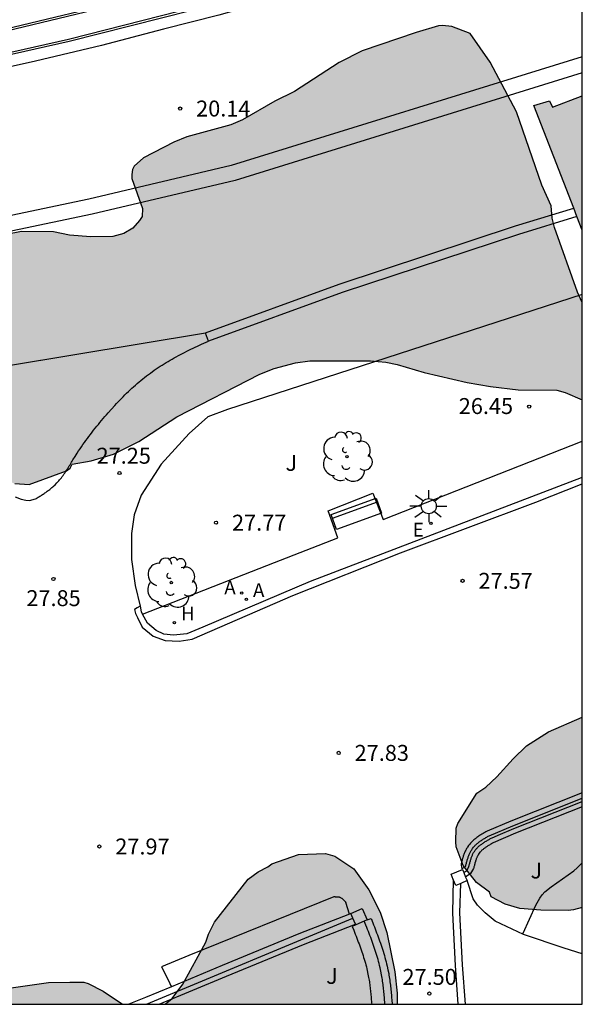
# Model space of a CAD drawing. Units: millimetres. Extents: x 585544 to 585900, y 4797039 to 4797291.
# Drawn here: x 585868 to 585894, y 4797040 to 4797086 of the extents above; entities that cross this region are included whole.
import ezdxf

# ---------------------------------------------------------------- set-up
doc = ezdxf.new("R2010")
doc.units = ezdxf.units.MM
for name, color, linetype in [('010106', 9, 'Continuous'), ('020204', 9, 'Continuous'), ('020308', 9, 'Continuous'), ('060106', 9, 'BARANDILLA'), ('060108', 9, 'Continuous'), ('060113', 4, 'Continuous'), ('070105', 6, 'Continuous'), ('070110', 9, 'Continuous'), ('090202', 1, 'Continuous'), ('100105', 3, 'Continuous'), ('100106', 63, 'Continuous'), ('100107', 3, 'Continuous'), ('100116', 71, 'Continuous'), ('100202', 3, 'Continuous'), ('100302', 7, 'Continuous'), ('200204', 4, 'Continuous'), ('200205', 4, 'Continuous'), ('200304', 4, 'Continuous'), ('200305', 4, 'Continuous'), ('220207', 9, 'Continuous'), ('220307', 9, 'Continuous'), ('250206', 9, 'Continuous'), ('260101', 9, 'Continuous'), ('990501', 21, 'Continuous'), ('990504', 63, 'Continuous')]:
    doc.layers.add(name, color=color, linetype=linetype)
doc.layers.add('020105', color=24, linetype='Continuous', lineweight=30)
doc.layers.add('080111', color=7, linetype='Continuous', lineweight=30)
doc.styles.add('ARIAL', font='ARIAL.TTF', dxfattribs={"height": 1})
doc.styles.add('ROMANS', font='romans__.ttf', dxfattribs={"height": 1})
doc.linetypes.add('BARANDILLA', pattern='A,1,[201,DONOSTI.shx,S=0.1,R=0,X=0,Y=0],1', length=2)

# ---------------------------------------------------------------- blocks, each defined once
blk = doc.blocks.new('COTAPU')
blk.add_circle((0, 0), 0.075)
blk = doc.blocks.new('ARBOL')
blk.add_circle((0, 0), 0.0587)
for centre, radius, start, end in [((-0.28, 0.855), 0.3, 359.2878, 173.6078), ((0.097, 0.97), 0.21, 23.1565, 160.4665), ((0.438, 0.881), 0.24, 301.578, 139.328), ((-0.564, 0.381), 0.532, 92.28, 254.58), ((0.656, 0.288), 0.443, 319.8556, 114.7656), ((-0.091, 0.321), 0.12, 119.14, 310.56), ((0.819, -0.249), 0.383, 235.5275, 62.0275), ((-0.556, -0.339), 0.555, 142.64, 266.54), ((-0.039, -0.384), 0.21, 189.64, 323.88), ((0.299, -0.624), 0.532, 224.67, 0.24), ((-0.301, -0.676), 0.45, 213.78, 295.32)]:
    blk.add_arc(centre, radius, start, end)
blk = doc.blocks.new('REGALU')
blk.add_circle((0, 0), 0.055)
blk = doc.blocks.new('ABAS')
blk.add_circle((0, 0), 0.055)
blk = doc.blocks.new('HIDRAN')
blk.add_circle((0, 0), 0.055)
blk = doc.blocks.new('FAROLA')
for p, q in [((-0.63, 0.51), (-0.255, 0.245)), ((0, 0.355), (0, 0.755)), ((0.605, 0.49), (0.276, 0.223)), ((-0.355, 0), (-0.895, 0)), ((0.355, 0), (0.855, 0)), ((-0.65, -0.52), (-0.255, -0.24)), ((0, -0.355), (0, -0.755)), ((0.585, -0.52), (0.256, -0.246))]:
    blk.add_line(p, q)
blk.add_circle((0, 0), 0.355)
blk = doc.blocks.new('BANCO')
blk.add_line((1.125, 0.1875), (-1.125, 0.1875))
blk.add_lwpolyline([(1.125, 0.75), (1.125, 0), (-1.125, 0), (-1.125, 0.75)], close=True)

msp = doc.modelspace()

# ---------------------------------------------------------------- hatches: boundary and pattern name
at = {"layer": '990501'}
msp.add_hatch(color=256, dxfattribs=at).paths.add_polyline_path([(585894.116, 4797082.815), (585892.722, 4797082.274), (585892.576, 4797082.583), (585891.838, 4797082.358), (585894.116, 4797076.498)])
msp.add_hatch(color=256, dxfattribs=at).paths.add_polyline_path([(585894.116, 4797082.815), (585892.722, 4797082.274), (585892.576, 4797082.583), (585891.838, 4797082.358), (585894.116, 4797076.498)])
at = {"layer": '990504'}
for points in [[(585894.116, 4797073.089), (585894.115, 4797068.507), (585893.312, 4797068.848), (585892.924, 4797068.964), (585891.104, 4797068.984), (585889.792, 4797069.144), (585888.708, 4797069.332), (585886.68, 4797069.796), (585885.4, 4797070.168), (585884.868, 4797070.284), (585884.152, 4797070.34), (585881.3, 4797070.34), (585880.628, 4797070.248), (585879.616, 4797069.988), (585878.944, 4797069.724), (585875.044, 4797067.704), (585873.244, 4797066.548), (585872.064, 4797065.96), (585871.012, 4797065.644), (585870.12, 4797065.48), (585870.024, 4797065.3), (585869.852, 4797065.164), (585868.088, 4797064.528), (585867.412, 4797064.568), (585866.736, 4797064.8), (585866.544, 4797064.952), (585865.908, 4797065.648), (585865.644, 4797066.288), (585865.216, 4797067.068), (585864.88, 4797067.876), (585864.592, 4797068.272), (585863.724, 4797070.396), (585863.696, 4797071.012), (585863.564, 4797071.48), (585863.524, 4797071.888), (585863.676, 4797072.876), (585863.916, 4797073.348), (585864.66, 4797074.32), (585865.332, 4797075.092), (585866.076, 4797075.812), (585866.376, 4797076.008), (585867.012, 4797076.292), (585867.728, 4797076.424), (585869.236, 4797076.408), (585869.992, 4797076.256), (585870.992, 4797076.172), (585872.032, 4797076.196), (585872.552, 4797076.336), (585872.976, 4797076.588), (585873.284, 4797076.944), (585873.4, 4797077.14), (585873.416, 4797077.52), (585872.924, 4797078.924), (585872.924, 4797079.116), (585872.948, 4797079.344), (585873.032, 4797079.504), (585873.468, 4797079.9), (585874.904, 4797080.636), (585875.516, 4797080.88), (585877.576, 4797081.452), (585878.128, 4797081.684), (585879.648, 4797082.559), (585880.58, 4797083.019), (585882.68, 4797084.387), (585883.756, 4797084.931), (585886.296, 4797085.795), (585887.348, 4797086.103), (585887.548, 4797086.115), (585887.984, 4797086.071), (585888.836, 4797085.747), (585889.78, 4797084.399), (585891.024, 4797082.055), (585892.212, 4797078.607), (585892.648, 4797077.631), (585892.708, 4797077.051), (585892.804, 4797076.611), (585893.9, 4797073.579)], [(585894.115, 4797053.582), (585894.115, 4797044.622), (585893.709, 4797044.506), (585893.453, 4797044.486), (585892.161, 4797044.49), (585891.173, 4797044.578), (585890.489, 4797044.786), (585889.837, 4797045.122), (585889.749, 4797045.346), (585889.145, 4797045.798), (585888.521, 4797046.598), (585888.185, 4797047.478), (585888.161, 4797047.71), (585888.181, 4797048.35), (585888.261, 4797048.574), (585889.153, 4797050.002), (585889.581, 4797050.282), (585890.097, 4797050.77), (585890.865, 4797051.626), (585891.501, 4797052.226), (585892.533, 4797052.886)], [(585885.414, 4797040.069), (585874.496, 4797040.069), (585874.821, 4797040.347), (585875.325, 4797041.011), (585876.401, 4797042.995), (585876.529, 4797043.363), (585876.817, 4797043.931), (585878.397, 4797045.959), (585878.865, 4797046.302), (585879.325, 4797046.538), (585879.517, 4797046.682), (585880.757, 4797047.118), (585882.033, 4797047.158), (585882.481, 4797047.038), (585883.373, 4797046.438), (585884.069, 4797045.458), (585884.601, 4797044.402), (585884.929, 4797043.446), (585885.301, 4797041.594), (585885.401, 4797040.599)], [(585872.48, 4797040.069), (585865.533, 4797040.069), (585866.006, 4797040.267), (585866.89, 4797040.755), (585867.242, 4797040.847), (585869.002, 4797041.087), (585870.002, 4797041.103), (585870.666, 4797041.103), (585870.87, 4797041.051), (585871.57, 4797040.687)]]:
    msp.add_hatch(color=256, dxfattribs=at).paths.add_polyline_path(points)

# ---------------------------------------------------------------- linework, layer by layer
at = {"layer": '010106', "flags": 128}
msp.add_lwpolyline([(585544.125, 4797040.076), (585894.115, 4797040.068), (585894.12, 4797290.061), (585544.13, 4797290.069)], close=True, dxfattribs=at)
at = {"layer": '020105', "elevation": 27.5, "flags": 128}
msp.add_lwpolyline([(585891.321, 4797043.367), (585891.333, 4797043.409), (585891.931, 4797044.729), (585892.125, 4797045.069), (585892.237, 4797045.222), (585892.363, 4797045.359), (585892.647, 4797045.597), (585893.719, 4797046.342), (585893.883, 4797046.489), (585894.115, 4797046.731)], dxfattribs=at)
at = {"layer": '060106'}
for points in [[(585876.39, 4797071.643, 26.665), (585860.852, 4797069.077, 27.383)], [(585873.605, 4797040.069, 28.226), (585883.321, 4797044.127, 28.217)]]:
    msp.add_polyline3d(points, dxfattribs=at)
at = {"layer": '060108'}
for points in [[(585812.841, 4797078.461, 23.269), (585814.42, 4797078.549, 23.213), (585819.852, 4797078.961, 22.977), (585825.908, 4797079.469, 22.661), (585831.539, 4797079.985, 22.329), (585836.339, 4797080.552, 22.065), (585840.211, 4797081.052, 21.865), (585845.823, 4797081.9, 21.573), (585850.639, 4797082.732, 21.317), (585856.343, 4797083.776, 20.961), (585862.271, 4797084.94, 20.533), (585866.995, 4797085.972, 20.281), (585872.746, 4797087.355, 19.893), (585884.11, 4797090.451, 19.177), (585890.938, 4797092.567, 18.705), (585894.116, 4797093.628, 18.528)], [(585894.116, 4797092.427, 18.559), (585886.11, 4797089.803, 19.049), (585878.662, 4797087.587, 19.553), (585869.967, 4797085.364, 20.133), (585864.039, 4797084.036, 20.485), (585854.679, 4797082.156, 21.145), (585849.851, 4797081.288, 21.457), (585842.803, 4797080.152, 21.829), (585834.471, 4797078.997, 22.205), (585819.776, 4797077.689, 23.057), (585812.72, 4797077.249, 23.341), (585806.708, 4797076.909, 23.581), (585798.552, 4797076.497, 23.977), (585793.977, 4797076.203, 24.174)], [(585894.116, 4797083.896, 19.166), (585877.789, 4797078.831, 20.27), (585871.056, 4797077.239, 20.616), (585860.439, 4797075.02, 21.228), (585845.179, 4797072.198, 21.922), (585839.652, 4797071.369, 22.162), (585831.892, 4797070.466, 22.512), (585822.564, 4797069.693, 22.62), (585810.209, 4797069.042, 23.506), (585801.089, 4797068.673, 24.05), (585790.833, 4797068.239, 24.49), (585782.924, 4797067.917, 24.7), (585774.922, 4797067.549, 25.14), (585766.77, 4797067.217, 25.651), (585728.517, 4797065.627, 27.448), (585711.561, 4797064.836, 28.494), (585697.212, 4797063.98, 29.283), (585687.705, 4797063.056, 29.826), (585673.309, 4797060.9, 30.614)], [(585868.391, 4797063.849, 27.762), (585868.431, 4797063.874, 27.76), (585868.472, 4797063.899, 27.759), (585868.512, 4797063.924, 27.757), (585868.552, 4797063.949, 27.756), (585868.592, 4797063.975, 27.754), (585868.632, 4797064, 27.753), (585868.672, 4797064.025, 27.751), (585868.712, 4797064.051, 27.749), (585868.751, 4797064.077, 27.748), (585868.79, 4797064.103, 27.746), (585868.829, 4797064.129, 27.744), (585868.868, 4797064.156, 27.742), (585868.906, 4797064.182, 27.74), (585868.944, 4797064.21, 27.737), (585868.982, 4797064.237, 27.735), (585869.019, 4797064.265, 27.733), (585869.056, 4797064.293, 27.73), (585869.093, 4797064.322, 27.727), (585869.129, 4797064.351, 27.724), (585869.164, 4797064.381, 27.721), (585869.199, 4797064.411, 27.718), (585869.233, 4797064.442, 27.714), (585869.315, 4797064.518, 27.706), (585869.393, 4797064.597, 27.696), (585869.438, 4797064.645, 27.689), (585869.481, 4797064.694, 27.683), (585869.524, 4797064.744, 27.676), (585869.565, 4797064.795, 27.669), (585869.606, 4797064.846, 27.661), (585869.646, 4797064.899, 27.653), (585869.685, 4797064.952, 27.645), (585869.723, 4797065.006, 27.637), (585869.761, 4797065.061, 27.629), (585869.798, 4797065.116, 27.62), (585869.834, 4797065.172, 27.611), (585869.87, 4797065.228, 27.603), (585869.906, 4797065.284, 27.594), (585869.942, 4797065.341, 27.585), (585869.977, 4797065.398, 27.576), (585870.012, 4797065.455, 27.568), (585870.047, 4797065.513, 27.559), (585870.082, 4797065.57, 27.55), (585870.117, 4797065.627, 27.542), (585870.152, 4797065.684, 27.533), (585870.251, 4797065.844, 27.51), (585870.352, 4797066.002, 27.488), (585870.418, 4797066.103, 27.475), (585870.485, 4797066.203, 27.462), (585870.553, 4797066.303, 27.45), (585870.621, 4797066.402, 27.438), (585870.69, 4797066.5, 27.426), (585870.76, 4797066.597, 27.415), (585870.831, 4797066.694, 27.404), (585870.902, 4797066.79, 27.393), (585870.974, 4797066.886, 27.383), (585871.047, 4797066.981, 27.372), (585871.121, 4797067.075, 27.362), (585871.195, 4797067.169, 27.351), (585871.27, 4797067.263, 27.341), (585871.345, 4797067.355, 27.331), (585871.422, 4797067.447, 27.32), (585871.499, 4797067.539, 27.31), (585871.576, 4797067.63, 27.299), (585871.654, 4797067.721, 27.288), (585871.733, 4797067.811, 27.277), (585871.812, 4797067.901, 27.265), (585871.968, 4797068.075, 27.242), (585872.126, 4797068.247, 27.217), (585872.203, 4797068.33, 27.205), (585872.281, 4797068.412, 27.192), (585872.359, 4797068.495, 27.179), (585872.438, 4797068.576, 27.166), (585872.517, 4797068.657, 27.152), (585872.597, 4797068.738, 27.138), (585872.678, 4797068.817, 27.124), (585872.759, 4797068.896, 27.11), (585872.841, 4797068.975, 27.096), (585872.924, 4797069.052, 27.081), (585873.007, 4797069.128, 27.066), (585873.092, 4797069.204, 27.052), (585873.176, 4797069.279, 27.037), (585873.262, 4797069.353, 27.022), (585873.348, 4797069.425, 27.007), (585873.436, 4797069.497, 26.992), (585873.524, 4797069.567, 26.977), (585873.612, 4797069.637, 26.962), (585873.702, 4797069.705, 26.947), (585873.792, 4797069.772, 26.932), (585873.973, 4797069.902, 26.903), (585874.158, 4797070.027, 26.874), (585874.25, 4797070.088, 26.86), (585874.343, 4797070.147, 26.846), (585874.437, 4797070.205, 26.832), (585874.531, 4797070.263, 26.819), (585874.626, 4797070.319, 26.805), (585874.722, 4797070.375, 26.791), (585874.818, 4797070.429, 26.778), (585874.915, 4797070.483, 26.764), (585875.012, 4797070.536, 26.751), (585875.11, 4797070.588, 26.737), (585875.208, 4797070.64, 26.724), (585875.306, 4797070.691, 26.711), (585875.405, 4797070.742, 26.698), (585875.505, 4797070.792, 26.684), (585875.604, 4797070.841, 26.671), (585875.704, 4797070.891, 26.658), (585875.804, 4797070.94, 26.645), (585875.904, 4797070.989, 26.632), (585876.004, 4797071.037, 26.619), (585876.104, 4797071.086, 26.606), (585876.205, 4797071.135, 26.593), (585876.527, 4797071.265, 26.58)], [(585894.115, 4797064.855, 27.377), (585894.067, 4797064.836, 27.378), (585881.312, 4797059.964, 27.73), (585876.26, 4797057.808, 27.834), (585875.508, 4797057.504, 27.858), (585874.884, 4797057.44, 27.878), (585874.432, 4797057.484, 27.886), (585874.06, 4797057.664, 27.894), (585873.664, 4797058.008, 27.898), (585873.43, 4797058.422, 27.923)], [(585888.461, 4797046.458, 27.859), (585888.478, 4797046.469, 27.859), (585888.626, 4797046.551, 27.817), (585888.636, 4797046.589, 27.813), (585888.646, 4797046.628, 27.808), (585888.655, 4797046.666, 27.804), (585888.665, 4797046.704, 27.8), (585888.675, 4797046.742, 27.795), (585888.686, 4797046.78, 27.791), (585888.696, 4797046.818, 27.787), (585888.707, 4797046.856, 27.782), (585888.718, 4797046.893, 27.778), (585888.73, 4797046.93, 27.774), (585888.742, 4797046.967, 27.77), (585888.754, 4797047.003, 27.765), (585888.767, 4797047.039, 27.761), (585888.78, 4797047.075, 27.757), (585888.794, 4797047.11, 27.753), (585888.809, 4797047.145, 27.749), (585888.824, 4797047.179, 27.745), (585888.841, 4797047.213, 27.741), (585888.858, 4797047.246, 27.737), (585888.875, 4797047.278, 27.733), (585888.894, 4797047.31, 27.729), (585888.914, 4797047.341, 27.725), (585888.956, 4797047.404, 27.718), (585889.004, 4797047.464, 27.71), (585889.029, 4797047.494, 27.706), (585889.056, 4797047.523, 27.703), (585889.083, 4797047.551, 27.699), (585889.112, 4797047.579, 27.695), (585889.141, 4797047.606, 27.692), (585889.172, 4797047.632, 27.688), (585889.203, 4797047.658, 27.685), (585889.235, 4797047.683, 27.681), (585889.267, 4797047.708, 27.678), (585889.3, 4797047.732, 27.675), (585889.334, 4797047.756, 27.671), (585889.369, 4797047.78, 27.668), (585889.403, 4797047.803, 27.665), (585889.439, 4797047.826, 27.661), (585889.474, 4797047.848, 27.658), (585889.51, 4797047.87, 27.655), (585889.547, 4797047.892, 27.652), (585889.583, 4797047.914, 27.649), (585889.62, 4797047.936, 27.645), (585889.656, 4797047.958, 27.642), (585889.693, 4797047.979, 27.639), (585889.73, 4797048.001, 27.636), (585890.843, 4797048.471, 27.731), (585894.115, 4797049.764, 27.673)], [(585888.478, 4797046.419, 27.859), (585888.461, 4797046.458, 27.859)], [(585888.616, 4797040.068, 27.495), (585888.486, 4797041.923, 27.584), (585888.363, 4797044.366, 27.64), (585888.396, 4797045.757, 27.687)], [(585882.484, 4797045.128, 27.887), (585882.443, 4797045.127, 27.887), (585882.43, 4797045.127, 27.887), (585875.61, 4797042.364, 28.009), (585874.315, 4797041.838, 27.978), (585874.61, 4797041.247, 28.043), (585874.71, 4797041.046, 28.059), (585874.747, 4797040.971, 28.06), (585874.785, 4797040.896, 28.061)], [(585882.484, 4797045.128, 27.887), (585882.537, 4797045.129, 27.888)], [(585882.537, 4797045.129, 27.888), (585882.55, 4797045.129, 27.888), (585882.563, 4797045.128, 27.889), (585882.576, 4797045.128, 27.889), (585882.602, 4797045.126, 27.889)], [(585882.602, 4797045.126, 27.889), (585882.615, 4797045.125, 27.889), (585882.627, 4797045.123, 27.89), (585882.64, 4797045.121, 27.89), (585882.664, 4797045.117, 27.891)], [(585882.688, 4797045.111, 27.891), (585882.664, 4797045.117, 27.891)], [(585882.688, 4797045.111, 27.891), (585882.7, 4797045.108, 27.891), (585882.711, 4797045.104, 27.891), (585882.736, 4797045.095, 27.892), (585882.759, 4797045.084, 27.893), (585882.783, 4797045.07, 27.893)], [(585882.783, 4797045.07, 27.893), (585882.795, 4797045.063, 27.893)], [(585882.795, 4797045.063, 27.894), (585882.807, 4797045.055, 27.894), (585882.818, 4797045.046, 27.895), (585882.829, 4797045.038, 27.895), (585882.84, 4797045.028, 27.896), (585882.851, 4797045.019, 27.896), (585882.862, 4797045.009, 27.897), (585882.883, 4797044.988, 27.898)], [(585882.883, 4797044.988, 27.898), (585882.903, 4797044.966, 27.898)], [(585882.923, 4797044.944, 27.9), (585882.903, 4797044.966, 27.898)], [(585882.923, 4797044.944, 27.9), (585882.943, 4797044.92, 27.9), (585882.953, 4797044.909, 27.901), (585882.963, 4797044.897, 27.901), (585882.972, 4797044.885, 27.902), (585882.992, 4797044.861, 27.903)], [(585883.168, 4797044.316, 27.94), (585882.992, 4797044.861, 27.903)], [(585884.832, 4797040.069, 27.768), (585884.829, 4797040.112, 27.771), (585884.823, 4797040.187, 27.776), (585884.817, 4797040.262, 27.782), (585884.811, 4797040.337, 27.788), (585884.805, 4797040.412, 27.793), (585884.799, 4797040.487, 27.799), (585884.792, 4797040.562, 27.805), (585884.785, 4797040.636, 27.81), (585884.778, 4797040.711, 27.816), (585884.77, 4797040.785, 27.822), (585884.762, 4797040.86, 27.828), (585884.753, 4797040.934, 27.833), (585884.744, 4797041.008, 27.839), (585884.734, 4797041.083, 27.845), (585884.724, 4797041.156, 27.851), (585884.713, 4797041.23, 27.856), (585884.701, 4797041.304, 27.862), (585884.689, 4797041.377, 27.868), (585884.676, 4797041.451, 27.874), (585884.643, 4797041.62, 27.888), (585884.606, 4797041.79, 27.902), (585884.584, 4797041.887, 27.91), (585884.56, 4797041.983, 27.918), (585884.535, 4797042.079, 27.926), (585884.509, 4797042.175, 27.934), (585884.481, 4797042.27, 27.942), (585884.453, 4797042.366, 27.951), (585884.424, 4797042.461, 27.959), (585884.393, 4797042.556, 27.967), (585884.362, 4797042.65, 27.975), (585884.33, 4797042.745, 27.984), (585884.298, 4797042.839, 27.992), (585884.264, 4797042.934, 28.001), (585884.23, 4797043.028, 28.009), (585884.196, 4797043.122, 28.017), (585884.161, 4797043.215, 28.026), (585884.126, 4797043.309, 28.034), (585884.09, 4797043.403, 28.043), (585884.054, 4797043.497, 28.051), (585884.018, 4797043.59, 28.06), (585883.982, 4797043.684, 28.068), (585883.862, 4797043.986, 28.097)]]:
    msp.add_polyline3d(points, dxfattribs=at)
at = {"layer": '060113'}
for points in [[(585894.116, 4797084.654, 19.149), (585877.594, 4797079.529, 20.268), (585870.894, 4797077.945, 20.614), (585860.295, 4797075.729, 21.226), (585845.055, 4797072.911, 21.92), (585839.553, 4797072.086, 22.16), (585831.817, 4797071.186, 22.51), (585822.512, 4797070.414, 22.618), (585810.172, 4797069.764, 23.504), (585801.056, 4797069.395, 24.048), (585790.8, 4797068.961, 24.488), (585782.889, 4797068.639, 24.698), (585774.887, 4797068.271, 25.138), (585766.737, 4797067.939, 25.649), (585727.926, 4797066.326, 27.472), (585716.252, 4797065.862, 28.2), (585706.631, 4797065.417, 28.754), (585700.473, 4797065.013, 28.946), (585692.887, 4797064.431, 29.452), (585685.311, 4797063.493, 29.662), (585675.964, 4797062.147, 30.278), (585670.05, 4797061.102, 30.664)], [(585873.306, 4797058.802, 27.851), (585873.178, 4797058.726, 27.849), (585873.049, 4797058.651, 27.848), (585873.1, 4797058.452, 27.846), (585873.188, 4797058.274, 27.852), (585873.412, 4797057.82, 27.866), (585873.924, 4797057.392, 27.834), (585874.496, 4797057.18, 27.782), (585875.156, 4797057.148, 27.77), (585875.768, 4797057.256, 27.758), (585880.5, 4797059.304, 27.654), (585885.568, 4797061.304, 27.534), (585891.927, 4797063.692, 27.434), (585894.115, 4797064.556, 27.392)], [(585894.115, 4797050.019, 27.672), (585890.756, 4797048.691, 27.731), (585889.65, 4797048.219, 27.636), (585889.575, 4797048.18, 27.62), (585889.537, 4797048.158, 27.623), (585889.499, 4797048.134, 27.626), (585889.462, 4797048.112, 27.63), (585889.426, 4797048.091, 27.633), (585889.389, 4797048.069, 27.636), (585889.35, 4797048.045, 27.639), (585889.313, 4797048.022, 27.643), (585889.274, 4797047.997, 27.647), (585889.237, 4797047.972, 27.65), (585889.2, 4797047.946, 27.653), (585889.163, 4797047.92, 27.658), (585889.126, 4797047.893, 27.661), (585889.091, 4797047.866, 27.665), (585889.055, 4797047.838, 27.669), (585889.021, 4797047.81, 27.672), (585888.986, 4797047.78, 27.677), (585888.951, 4797047.747, 27.68), (585888.917, 4797047.715, 27.685), (585888.886, 4797047.682, 27.69), (585888.853, 4797047.647, 27.693), (585888.823, 4797047.611, 27.698), (585888.767, 4797047.541, 27.707), (585888.718, 4797047.468, 27.716), (585888.695, 4797047.432, 27.72), (585888.671, 4797047.392, 27.725), (585888.651, 4797047.353, 27.73), (585888.633, 4797047.318, 27.734), (585888.612, 4797047.278, 27.739), (585888.595, 4797047.238, 27.744), (585888.578, 4797047.199, 27.748), (585888.562, 4797047.158, 27.753), (585888.547, 4797047.118, 27.757), (585888.533, 4797047.079, 27.762), (585888.52, 4797047.04, 27.767), (585888.495, 4797046.962, 27.776), (585888.483, 4797046.921, 27.78), (585888.471, 4797046.88, 27.785), (585888.461, 4797046.842, 27.789), (585888.45, 4797046.804, 27.793), (585888.439, 4797046.763, 27.799), (585888.428, 4797046.723, 27.803), (585888.426, 4797046.688, 27.807), (585888.415, 4797046.62, 27.812), (585888.432, 4797046.527, 33.159), (585888.461, 4797046.458, 27.816)], [(585888.05, 4797045.948, 27.737), (585888.013, 4797044.362, 27.631), (585888.137, 4797041.902, 27.575), (585888.265, 4797040.068, 27.488)], [(585883.994, 4797044.044, 27.763), (585884.179, 4797044.113, 28.09), (585884.26, 4797043.901, 28.071), (585884.297, 4797043.808, 28.062), (585884.334, 4797043.712, 28.054), (585884.37, 4797043.619, 28.045), (585884.406, 4797043.525, 28.037), (585884.442, 4797043.429, 28.027), (585884.478, 4797043.334, 28.019), (585884.513, 4797043.24, 28.01), (585884.548, 4797043.144, 28.002), (585884.582, 4797043.049, 27.994), (585884.617, 4797042.951, 27.985), (585884.65, 4797042.854, 27.976), (585884.683, 4797042.758, 27.967), (585884.714, 4797042.662, 27.959), (585884.746, 4797042.563, 27.951), (585884.777, 4797042.463, 27.942), (585884.805, 4797042.366, 27.933), (585884.834, 4797042.268, 27.925), (585884.862, 4797042.167, 27.917), (585884.888, 4797042.067, 27.908), (585884.913, 4797041.966, 27.9), (585884.936, 4797041.864, 27.891), (585884.974, 4797041.689, 27.877), (585885.008, 4797041.512, 27.863), (585885.022, 4797041.434, 27.856), (585885.035, 4797041.358, 27.85), (585885.047, 4797041.282, 27.844), (585885.059, 4797041.205, 27.838), (585885.069, 4797041.129, 27.832), (585885.079, 4797041.052, 27.826), (585885.089, 4797040.976, 27.82), (585885.098, 4797040.899, 27.815), (585885.106, 4797040.822, 27.809), (585885.114, 4797040.746, 27.802), (585885.122, 4797040.669, 27.796), (585885.129, 4797040.595, 27.791), (585885.136, 4797040.517, 27.785), (585885.142, 4797040.44, 27.779), (585885.148, 4797040.365, 27.774), (585885.154, 4797040.29, 27.768), (585885.16, 4797040.215, 27.762), (585885.166, 4797040.138, 27.757), (585885.17, 4797040.069, 27.751)]]:
    msp.add_polyline3d(points, dxfattribs=at)
at = {"layer": '070105'}
for points in [[(585876.39, 4797071.643, 26.426), (585876.385, 4797071.657, 26.425), (585882.675, 4797073.95, 25.277), (585890.984, 4797076.694, 23.934), (585893.714, 4797077.532, 23.883)], [(585893.865, 4797077.142, 23.917), (585891.11, 4797076.296, 23.969), (585882.812, 4797073.556, 25.312), (585876.527, 4797071.265, 26.46)], [(585894.116, 4797073.465, 24.489), (585877.416, 4797068.052, 27.03), (585876.496, 4797067.708, 27.134), (585875.62, 4797066.932, 27.258), (585874.296, 4797065.476, 27.562), (585873.364, 4797064.028, 27.726), (585873.032, 4797063.104, 27.894), (585872.912, 4797062.224, 27.902), (585872.908, 4797061, 27.914), (585873.084, 4797059.772, 27.93), (585873.306, 4797058.802, 27.93)], [(585876.527, 4797071.265, 26.46), (585876.39, 4797071.643, 26.426)], [(585867.434, 4797063.943, 27.778), (585867.716, 4797063.839, 27.778), (585867.934, 4797063.789, 27.78), (585868.112, 4797063.779, 27.78), (585868.391, 4797063.849, 27.762)], [(585873.306, 4797058.802, 27.93), (585873.368, 4797058.532, 27.93), (585873.429, 4797058.424, 27.923)], [(585873.429, 4797058.424, 27.923), (585873.43, 4797058.422, 27.923)], [(585888.541, 4797046.27, 27.859), (585888.682, 4797046.365, 27.859), (585888.771, 4797046.513, 27.859), (585888.781, 4797046.551, 27.814), (585888.792, 4797046.592, 27.809), (585888.801, 4797046.63, 27.805), (585888.81, 4797046.666, 27.801), (585888.82, 4797046.702, 27.796), (585888.831, 4797046.74, 27.792), (585888.841, 4797046.778, 27.788), (585888.851, 4797046.814, 27.783), (585888.861, 4797046.849, 27.78), (585888.873, 4797046.884, 27.776), (585888.885, 4797046.92, 27.772), (585888.896, 4797046.954, 27.767), (585888.908, 4797046.988, 27.763), (585888.92, 4797047.022, 27.76), (585888.933, 4797047.053, 27.756), (585888.947, 4797047.086, 27.752), (585888.96, 4797047.116, 27.749), (585888.975, 4797047.146, 27.745), (585888.991, 4797047.177, 27.741), (585889.006, 4797047.205, 27.738), (585889.022, 4797047.232, 27.735), (585889.04, 4797047.259, 27.731), (585889.077, 4797047.316, 27.725), (585889.121, 4797047.37, 27.718), (585889.142, 4797047.395, 27.714), (585889.165, 4797047.421, 27.712), (585889.19, 4797047.446, 27.708), (585889.216, 4797047.471, 27.704), (585889.241, 4797047.494, 27.702), (585889.269, 4797047.518, 27.698), (585889.298, 4797047.542, 27.695), (585889.328, 4797047.566, 27.692), (585889.358, 4797047.589, 27.689), (585889.388, 4797047.611, 27.686), (585889.42, 4797047.634, 27.682), (585889.454, 4797047.657, 27.679), (585889.486, 4797047.679, 27.677), (585889.52, 4797047.7, 27.673), (585889.554, 4797047.721, 27.67), (585889.588, 4797047.742, 27.667), (585889.625, 4797047.764, 27.664), (585889.661, 4797047.786, 27.661), (585889.698, 4797047.808, 27.657), (585889.733, 4797047.83, 27.654), (585889.769, 4797047.85, 27.651), (585889.807, 4797047.873, 27.648), (585889.982, 4797047.95, 27.683), (585890.157, 4797048.026, 27.683), (585890.894, 4797048.343, 27.731), (585894.115, 4797049.616, 27.674)], [(585894.115, 4797049.355, 27.676), (585890.983, 4797048.117, 27.731), (585889.93, 4797047.67, 27.648), (585889.888, 4797047.645, 27.651), (585889.854, 4797047.626, 27.654), (585889.822, 4797047.606, 27.657), (585889.783, 4797047.583, 27.661), (585889.747, 4797047.561, 27.664), (585889.711, 4797047.539, 27.667), (585889.679, 4797047.519, 27.67), (585889.645, 4797047.498, 27.673), (585889.615, 4797047.48, 27.677), (585889.588, 4797047.461, 27.679), (585889.556, 4797047.44, 27.682), (585889.527, 4797047.419, 27.686), (585889.5, 4797047.399, 27.689), (585889.474, 4797047.379, 27.692), (585889.448, 4797047.358, 27.695), (585889.422, 4797047.337, 27.698), (585889.398, 4797047.317, 27.702), (585889.378, 4797047.298, 27.704), (585889.356, 4797047.277, 27.708), (585889.338, 4797047.259, 27.712), (585889.322, 4797047.24, 27.714), (585889.304, 4797047.219, 27.718), (585889.269, 4797047.176, 27.725), (585889.238, 4797047.129, 27.731), (585889.223, 4797047.106, 27.735), (585889.212, 4797047.089, 27.738), (585889.201, 4797047.067, 27.741), (585889.186, 4797047.039, 27.745), (585889.175, 4797047.016, 27.749), (585889.165, 4797046.993, 27.752), (585889.151, 4797046.961, 27.756), (585889.141, 4797046.937, 27.76), (585889.131, 4797046.909, 27.763), (585889.121, 4797046.878, 27.767), (585889.11, 4797046.846, 27.772), (585889.098, 4797046.808, 27.776), (585889.087, 4797046.778, 27.78), (585889.079, 4797046.75, 27.783), (585889.07, 4797046.716, 27.788), (585889.059, 4797046.677, 27.792), (585889.048, 4797046.637, 27.796), (585889.039, 4797046.606, 27.801), (585889.031, 4797046.574, 27.805), (585889.022, 4797046.534, 27.809), (585889.01, 4797046.49, 27.814), (585889, 4797046.453, 27.818), (585888.863, 4797046.222, 27.859), (585888.631, 4797046.057, 27.859)], [(585883.168, 4797044.316, 27.937), (585880.784, 4797043.388, 27.997), (585877.171, 4797041.887, 27.991), (585874.785, 4797040.896, 27.987)], [(585883.226, 4797044.338, 27.935), (585883.168, 4797044.316, 27.937)], [(585874.205, 4797040.069, 27.988), (585877.379, 4797041.387, 27.993), (585880.992, 4797042.888, 27.997), (585883.448, 4797043.841, 27.934)], [(585874.785, 4797040.896, 27.987), (585873.559, 4797040.387, 27.985), (585873.173, 4797040.228, 27.991), (585872.787, 4797040.069, 27.998)]]:
    msp.add_polyline3d(points, dxfattribs=at)
at = {"layer": '070110'}
for points in [[(585887.946, 4797046.194, 27.823), (585888.478, 4797046.419, 27.821)], [(585888.478, 4797046.419, 27.821), (585888.541, 4797046.27, 27.821)], [(585888.541, 4797046.27, 27.821), (585888.631, 4797046.057, 27.821)], [(585888.05, 4797045.948, 27.823), (585887.946, 4797046.194, 27.823)], [(585888.396, 4797045.757, 27.822), (585888.171, 4797045.662, 27.823), (585888.05, 4797045.948, 27.823)], [(585888.703, 4797045.887, 27.821), (585888.396, 4797045.757, 27.822)], [(585888.631, 4797046.057, 27.821), (585888.703, 4797045.887, 27.821)], [(585883.226, 4797044.338, 27.878), (585883.757, 4797044.575, 27.878)], [(585883.757, 4797044.575, 27.878), (585883.994, 4797044.044, 27.854)], [(585883.321, 4797044.127, 27.869), (585883.226, 4797044.338, 27.878)], [(585883.448, 4797043.841, 27.856), (585883.321, 4797044.127, 27.869)], [(585883.862, 4797043.986, 27.854), (585883.463, 4797043.807, 27.854)], [(585883.994, 4797044.044, 27.854), (585883.862, 4797043.986, 27.854)], [(585883.463, 4797043.807, 27.854), (585883.448, 4797043.841, 27.856)]]:
    msp.add_polyline3d(points, dxfattribs=at)
at = {"layer": '080111'}
for points in [[(585893.714, 4797077.532, 43.34), (585891.838, 4797082.358, 43.342), (585892.576, 4797082.583, 19.4), (585892.722, 4797082.274, 19.399), (585894.116, 4797082.815, 19.313)], [(585893.865, 4797077.142, 43.34), (585893.714, 4797077.532, 43.34)], [(585894.116, 4797076.498, 43.34), (585893.865, 4797077.142, 43.34)]]:
    msp.add_polyline3d(points, dxfattribs=at)
at = {"layer": '100105'}
for points in [[(585825.916, 4797079.369, 22.661), (585831.55, 4797079.885, 22.329), (585836.352, 4797080.453, 22.065), (585840.225, 4797080.953, 21.865), (585845.839, 4797081.801, 21.573), (585850.657, 4797082.634, 21.317), (585856.362, 4797083.678, 20.961), (585862.291, 4797084.842, 20.533), (585867.017, 4797085.874, 20.281), (585872.771, 4797087.259, 19.893), (585884.138, 4797090.355, 19.177), (585890.969, 4797092.472, 18.705), (585894.116, 4797093.522, 18.53)], [(585894.116, 4797092.533, 18.558), (585894.084, 4797092.522, 18.56), (585886.08, 4797089.899, 19.049), (585878.636, 4797087.684, 19.553), (585869.943, 4797085.461, 20.133), (585864.018, 4797084.134, 20.485), (585854.66, 4797082.254, 21.145), (585849.834, 4797081.387, 21.457), (585842.788, 4797080.251, 21.829), (585834.46, 4797079.096, 22.205), (585819.768, 4797077.789, 23.057)]]:
    msp.add_polyline3d(points, dxfattribs=at)
at = {"layer": '100106', "flags": 128}
for points, elevation in [([(585894.116, 4797073.089), (585893.9, 4797073.579), (585892.804, 4797076.611), (585892.708, 4797077.051), (585892.648, 4797077.631), (585892.212, 4797078.607), (585891.024, 4797082.055), (585889.78, 4797084.399), (585888.836, 4797085.747), (585887.984, 4797086.071), (585887.548, 4797086.115), (585887.348, 4797086.103), (585886.296, 4797085.795), (585883.756, 4797084.931), (585882.68, 4797084.387), (585880.58, 4797083.019), (585879.648, 4797082.559), (585878.128, 4797081.684), (585877.576, 4797081.452), (585875.516, 4797080.88), (585874.904, 4797080.636), (585873.468, 4797079.9), (585873.032, 4797079.504), (585872.948, 4797079.344), (585872.924, 4797079.116), (585872.924, 4797078.924), (585873.416, 4797077.52), (585873.4, 4797077.14), (585873.284, 4797076.944), (585872.976, 4797076.588), (585872.552, 4797076.336), (585872.032, 4797076.196), (585870.992, 4797076.172), (585869.992, 4797076.256), (585869.236, 4797076.408), (585867.728, 4797076.424), (585867.012, 4797076.292)], 33.818), ([(585867.412, 4797064.568), (585868.088, 4797064.528), (585869.852, 4797065.164), (585870.024, 4797065.3), (585870.12, 4797065.48), (585871.012, 4797065.644), (585872.064, 4797065.96), (585873.244, 4797066.548), (585875.044, 4797067.704), (585878.944, 4797069.724), (585879.616, 4797069.988), (585880.628, 4797070.248), (585881.3, 4797070.34), (585884.152, 4797070.34), (585884.868, 4797070.284), (585885.4, 4797070.168), (585886.68, 4797069.796), (585888.708, 4797069.332), (585889.792, 4797069.144), (585891.104, 4797068.984), (585892.924, 4797068.964), (585893.312, 4797068.848), (585894.115, 4797068.507)], 33.818), ([(585894.115, 4797044.622), (585893.709, 4797044.506), (585893.453, 4797044.486), (585892.161, 4797044.49), (585891.173, 4797044.578), (585890.489, 4797044.786), (585889.837, 4797045.122), (585889.749, 4797045.346), (585889.145, 4797045.798), (585888.521, 4797046.598), (585888.185, 4797047.478), (585888.161, 4797047.71), (585888.181, 4797048.35), (585888.261, 4797048.574), (585889.153, 4797050.002), (585889.581, 4797050.282), (585890.097, 4797050.77), (585890.865, 4797051.626), (585891.501, 4797052.226), (585892.533, 4797052.886), (585894.115, 4797053.582)], 24.24), ([(585874.496, 4797040.069), (585874.821, 4797040.347), (585875.325, 4797041.011), (585876.401, 4797042.995), (585876.529, 4797043.363), (585876.817, 4797043.931), (585878.397, 4797045.959), (585878.865, 4797046.302), (585879.325, 4797046.538), (585879.517, 4797046.682), (585880.757, 4797047.118), (585882.033, 4797047.158), (585882.481, 4797047.038), (585883.373, 4797046.438), (585884.069, 4797045.458), (585884.601, 4797044.402), (585884.929, 4797043.446), (585885.301, 4797041.594), (585885.401, 4797040.599), (585885.414, 4797040.069)], 31.507), ([(585865.533, 4797040.069), (585866.006, 4797040.267), (585866.89, 4797040.755), (585867.242, 4797040.847), (585869.002, 4797041.087), (585870.002, 4797041.103), (585870.666, 4797041.103), (585870.87, 4797041.051), (585871.57, 4797040.687), (585872.48, 4797040.069)], 31.507)]:
    msp.add_lwpolyline(points, dxfattribs=dict(at, elevation=elevation))
at = {"layer": '100107'}
msp.add_polyline3d([(585883.463, 4797043.807, 27.854), (585883.296, 4797043.732, 27.85), (585883.366, 4797043.55, 28.089), (585883.403, 4797043.457, 28.08), (585883.438, 4797043.365, 28.072), (585883.474, 4797043.272, 28.063), (585883.509, 4797043.179, 28.055), (585883.544, 4797043.088, 28.046), (585883.578, 4797042.996, 28.038), (585883.612, 4797042.906, 28.029), (585883.645, 4797042.815, 28.022), (585883.679, 4797042.722, 28.014), (585883.711, 4797042.633, 28.005), (585883.741, 4797042.544, 27.998), (585883.772, 4797042.452, 27.989), (585883.802, 4797042.361, 27.981), (585883.831, 4797042.272, 27.974), (585883.857, 4797042.187, 27.967), (585883.884, 4797042.095, 27.958), (585883.911, 4797042.005, 27.95), (585883.934, 4797041.919, 27.943), (585883.957, 4797041.829, 27.936), (585883.979, 4797041.742, 27.929), (585883.999, 4797041.655, 27.921), (585884.034, 4797041.494, 27.908), (585884.065, 4797041.336, 27.895), (585884.076, 4797041.271, 27.89), (585884.087, 4797041.202, 27.884), (585884.099, 4797041.133, 27.879), (585884.108, 4797041.066, 27.874), (585884.118, 4797040.998, 27.868), (585884.127, 4797040.927, 27.863), (585884.136, 4797040.857, 27.857), (585884.144, 4797040.788, 27.852), (585884.152, 4797040.717, 27.847), (585884.159, 4797040.647, 27.841), (585884.166, 4797040.576, 27.835), (585884.173, 4797040.502, 27.83), (585884.18, 4797040.431, 27.825), (585884.185, 4797040.361, 27.819), (585884.191, 4797040.286, 27.814), (585884.197, 4797040.21, 27.808), (585884.203, 4797040.136, 27.802), (585884.209, 4797040.069, 27.797)], dxfattribs=at)
at = {"layer": '100116'}
for points in [[(585873.429, 4797058.424, 27.799), (585879.634, 4797060.854, 27.95), (585882.622, 4797062.022, 27.879), (585882.157, 4797063.294, 27.863), (585884.269, 4797064.114, 27.825), (585884.751, 4797062.872, 27.811), (585894.115, 4797066.57, 27.593)], [(585894.115, 4797042.443, 27.21), (585893.269, 4797042.706, 27.287), (585891.349, 4797043.354, 27.495), (585890.013, 4797043.982, 27.667), (585889.553, 4797044.37, 27.675), (585889.189, 4797044.734, 27.675), (585888.989, 4797045.038, 27.683), (585888.703, 4797045.887, 27.683)]]:
    msp.add_polyline3d(points, dxfattribs=at)
at = {"layer": '260101'}
msp.add_polyline3d([(585894.116, 4797091.879, 18.37), (585891.822, 4797091.094, 18.56), (585883.82, 4797088.536, 19.11), (585877.016, 4797086.608, 19.678), (585874.418, 4797085.956, 19.842), (585871.5, 4797085.175, 20.044), (585868.395, 4797084.441, 20.186), (585864.375, 4797083.549, 20.506), (585861.011, 4797082.855, 20.616), (585856.703, 4797082.037, 20.868), (585851.717, 4797081.101, 21.298), (585847.329, 4797080.369, 21.472), (585842.635, 4797079.629, 21.59), (585838.049, 4797079.067, 21.994), (585834.733, 4797078.636, 22.182), (585826.912, 4797077.822, 22.396), (585819.274, 4797077.296, 23.034), (585812.172, 4797076.752, 23.222), (585804.14, 4797076.286, 23.646), (585796.306, 4797075.838, 24.002), (585789.621, 4797075.463, 24.42), (585786.845, 4797075.321, 24.46)], dxfattribs=at)

# ---------------------------------------------------------------- block references
at = {"layer": '020204', "rotation": 359.9987685839998}
for p in [(585875.197, 4797082.215, 20.138), (585891.621, 4797068.189, 26.446), (585872.341, 4797065.065, 27.254), (585876.885, 4797062.729, 27.77), (585869.233, 4797060.081, 27.854), (585888.484, 4797059.993, 27.574), (585882.656, 4797051.897, 27.826), (585871.393, 4797047.494, 27.974), (585886.924, 4797040.573, 27.502)]:
    msp.add_blockref('COTAPU', p, dxfattribs=at)
at = {"layer": '090202', "rotation": 199.8251155961714}
msp.add_blockref('BANCO', (585883.363, 4797063.498), dxfattribs=at)
at = {"layer": '100202', "rotation": 359.9987685839998}
for p in [(585883.044, 4797065.836, 35.255), (585874.78, 4797059.912, 32.975)]:
    msp.add_blockref('ARBOL', p, dxfattribs=at)
at = {"layer": '200204', "rotation": 359.9987685839998}
msp.add_blockref('HIDRAN', (585874.927, 4797058.028, 27.861), dxfattribs=at)
at = {"layer": '200205', "rotation": 359.9987685839998}
for p in [(585878.09, 4797059.419, 27.832), (585878.317, 4797059.122, 27.822)]:
    msp.add_blockref('ABAS', p, dxfattribs=at)
at = {"layer": '220207', "rotation": 359.9987685839998}
msp.add_blockref('REGALU', (585886.996, 4797062.695, 27.648), dxfattribs=at)
at = {"layer": '250206', "rotation": 359.9987685839998}
msp.add_blockref('FAROLA', (585886.894, 4797063.508, 27.654), dxfattribs=at)

# ---------------------------------------------------------------- texts
at = {"layer": '020308', "style": 'ARIAL'}
for s, p in [('20.14', (585875.947, 4797081.84, 20.137)), ('26.45', (585888.306, 4797067.842, 26.412)), ('27.25', (585871.262, 4797065.504, 27.253)), ('27.77', (585877.635, 4797062.354, 27.769)), ('27.57', (585889.234, 4797059.618, 27.573)), ('27.85', (585867.959, 4797058.804, 27.853)), ('27.83', (585883.406, 4797051.522, 27.825)), ('27.97', (585872.143, 4797047.119, 27.973)), ('27.50', (585885.657, 4797040.983, 27.501))]:
    msp.add_text(s, height=0.75, rotation=359.9988, dxfattribs=at).set_placement(p)
at = {"layer": '100302', "style": 'ARIAL'}
for p in [(585880.156, 4797065.168), (585891.685, 4797045.988), (585882.065, 4797041.029)]:
    msp.add_text('J', height=0.75, rotation=359.9988, dxfattribs=at).set_placement(p)
at = {"layer": '200304', "style": 'ROMANS'}
msp.add_text('H', height=0.65, rotation=359.9988, dxfattribs=at).set_placement((585875.233, 4797058.134, 27.86))
at = {"layer": '200305', "style": 'ROMANS'}
for p in [(585877.27, 4797059.356, 27.831), (585878.623, 4797059.228, 27.821)]:
    msp.add_text('A', height=0.65, rotation=359.9988, dxfattribs=at).set_placement(p)
at = {"layer": '220307', "style": 'ROMANS'}
msp.add_text('E', height=0.65, rotation=359.9988, dxfattribs=at).set_placement((585886.137, 4797062.073, 27.647))

doc.saveas('drawing.dxf')
